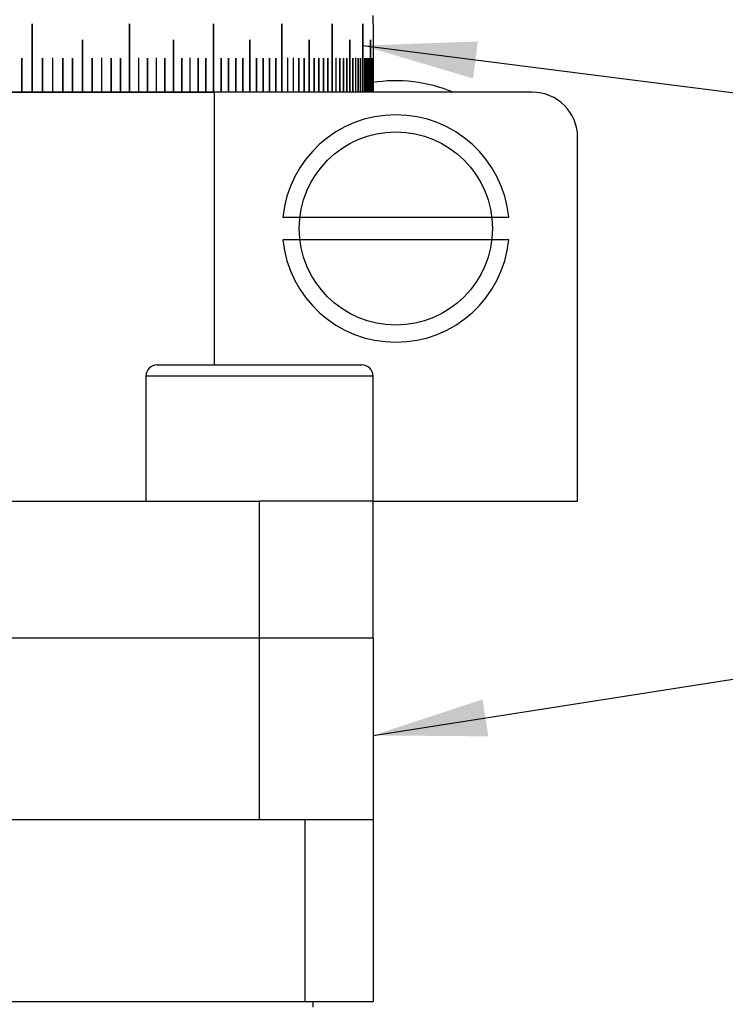
# Model space of a CAD drawing. Units: millimetres. Extents: x 5 to 289, y 4 to 204.
# Drawn here: x 64 to 77, y 54 to 71 of the extents above; entities that cross this region are included whole.
import ezdxf

# ---------------------------------------------------------------- set-up
doc = ezdxf.new("R2010")
doc.units = ezdxf.units.MM
doc.layers.add('SLD-0', color=7, linetype='Continuous', lineweight=15)
doc.dimstyles.new('SLDDIMSTYLE4', dxfattribs={"dimtxt": 0.18, "dimasz": 2, "dimexe": 0, "dimexo": 0.0625, "dimgap": 0, "dimtad": 0, "dimtih": 1, "dimtoh": 1, "dimdec": 0, "dimrnd": 1e-09, "dimzin": 0, "dimdsep": 46, "dimtxsty": 'Standard', "dimsah": 1, "dimcen": 0.09, "dimadec": 0, "dimazin": 0, "dimtfac": 2, "dimtdec": 0, "dimtofl": 0, "dimtmove": 0, "dimatfit": 3, "dimfxl": 1, "dimfrac": 2, "dimtolj": 1, "dimtzin": 0, "dimarcsym": 0})

msp = doc.modelspace()

# ---------------------------------------------------------------- linework, layer by layer
at = {"color": 7, "linetype": 'Continuous', "lineweight": 30}
for p, q in [((70.6195, 71.4036), (70.6195, 71.5521)), ((64.6192, 71.4032), (64.6192, 70.2032)), ((64.6199, 70.2032), (64.6199, 71.4032)), ((64.6199, 71.4032), (64.6199, 71.4032)), ((64.6199, 70.2032), (64.6199, 71.4032)), ((66.3327, 71.4032), (66.3327, 70.2032)), ((66.3333, 70.2032), (66.3333, 71.4032)), ((66.3333, 71.4032), (66.3333, 71.4032)), ((66.3333, 70.2032), (66.3333, 71.4032)), ((67.8118, 71.4032), (67.8118, 70.2032)), ((67.8123, 70.2032), (67.8123, 71.4032)), ((67.8123, 71.4032), (67.8123, 71.4032)), ((67.8123, 70.2032), (67.8123, 71.4032)), ((69.0116, 71.4032), (69.0116, 70.2032)), ((69.012, 70.2032), (69.012, 71.4032)), ((69.012, 71.4032), (69.012, 71.4032)), ((69.012, 70.2032), (69.012, 71.4032)), ((69.8957, 71.4032), (69.8957, 70.2032)), ((69.8959, 71.4032), (69.896, 71.4032)), ((69.8959, 70.2032), (69.8959, 71.4032)), ((69.896, 70.2032), (69.896, 71.4032)), ((70.4372, 71.4032), (70.4372, 70.2032)), ((70.4373, 70.2032), (70.4373, 71.4032)), ((70.4373, 71.4032), (70.4373, 71.4032)), ((70.4373, 70.2032), (70.4373, 71.4032)), ((70.6195, 71.4036), (70.6195, 71.4032)), ((70.6195, 71.4032), (70.6195, 70.2032)), ((65.5021, 71.1232), (65.5021, 70.2032)), ((65.5028, 70.2032), (65.5028, 71.1232)), ((65.5028, 71.1232), (65.5028, 71.1232)), ((65.5028, 70.2032), (65.5028, 71.1232)), ((67.1045, 71.1232), (67.1045, 70.2032)), ((67.1051, 70.2032), (67.1051, 71.1232)), ((67.1051, 71.1232), (67.1051, 71.1232)), ((67.1051, 70.2032), (67.1051, 71.1232)), ((68.4491, 71.1232), (68.4491, 70.2032)), ((68.4496, 70.2032), (68.4496, 71.1232)), ((68.4496, 71.1232), (68.4496, 71.1232)), ((68.4496, 70.2032), (68.4496, 71.1232)), ((69.4951, 71.1232), (69.4951, 70.2032)), ((69.4954, 70.2032), (69.4954, 71.1232)), ((69.4954, 71.1232), (69.4954, 71.1232)), ((69.4954, 70.2032), (69.4954, 71.1232)), ((70.2105, 71.1232), (70.2105, 70.2032)), ((70.2107, 70.2032), (70.2107, 71.1232)), ((70.2107, 71.1232), (70.2107, 71.1232)), ((70.2107, 70.2032), (70.2107, 71.1232)), ((70.5738, 71.1232), (70.5738, 70.2032)), ((70.5739, 70.2032), (70.5739, 71.1232)), ((70.5739, 71.1232), (70.5739, 71.1232)), ((70.5739, 70.2032), (70.5739, 71.1232)), ((64.4369, 70.8024), (64.4369, 70.2032)), ((64.4372, 70.8028), (64.4372, 70.8028)), ((64.4376, 70.2032), (64.4376, 70.8024)), ((64.4376, 70.8024), (64.4376, 70.8024)), ((64.4376, 70.2032), (64.4376, 70.8024)), ((64.7996, 70.8024), (64.7996, 70.2032)), ((64.8, 70.8028), (64.8, 70.8028)), ((64.8003, 70.2032), (64.8003, 70.8024)), ((64.8003, 70.8024), (64.8003, 70.8024)), ((64.8003, 70.2032), (64.8003, 70.8024)), ((64.9782, 70.8024), (64.9782, 70.2032)), ((64.9786, 70.8028), (64.9785, 70.8028)), ((64.9789, 70.2032), (64.9789, 70.8024)), ((64.9789, 70.8024), (64.9789, 70.8024)), ((64.9789, 70.2032), (64.9789, 70.8024)), ((65.1549, 70.8024), (65.1549, 70.2032)), ((65.1552, 70.8028), (65.1552, 70.8028)), ((65.1555, 70.2032), (65.1555, 70.8024)), ((65.1555, 70.8024), (65.1555, 70.8024)), ((65.1555, 70.2032), (65.1555, 70.8024)), ((65.3295, 70.8024), (65.3295, 70.2032)), ((65.3298, 70.8028), (65.3298, 70.8028)), ((65.3302, 70.2032), (65.3302, 70.8024)), ((65.3302, 70.8024), (65.3302, 70.8024)), ((65.3302, 70.2032), (65.3302, 70.8024)), ((65.6726, 70.8024), (65.6726, 70.2032)), ((65.673, 70.8028), (65.6729, 70.8028)), ((65.6733, 70.2032), (65.6733, 70.8024)), ((65.6733, 70.8024), (65.6733, 70.8024)), ((65.6733, 70.2032), (65.6733, 70.8024)), ((65.841, 70.8024), (65.841, 70.2032)), ((65.8413, 70.8028), (65.8413, 70.8028)), ((65.8416, 70.2032), (65.8416, 70.8024)), ((65.8416, 70.8024), (65.8416, 70.8024)), ((65.8416, 70.2032), (65.8416, 70.8024)), ((66.0072, 70.8024), (66.0072, 70.2032)), ((66.0075, 70.8028), (66.0074, 70.8028)), ((66.0078, 70.2032), (66.0078, 70.8024)), ((66.0078, 70.8024), (66.0078, 70.8024)), ((66.0078, 70.2032), (66.0078, 70.8024)), ((66.1711, 70.8024), (66.1711, 70.2032)), ((66.1714, 70.8028), (66.1714, 70.8028)), ((66.1717, 70.2032), (66.1717, 70.8024)), ((66.1717, 70.8024), (66.1717, 70.8024)), ((66.1717, 70.2032), (66.1717, 70.8024)), ((66.4919, 70.8024), (66.4919, 70.2032)), ((66.4922, 70.8028), (66.4922, 70.8028)), ((66.4925, 70.2032), (66.4925, 70.8024)), ((66.4925, 70.8024), (66.4925, 70.8024)), ((66.4925, 70.2032), (66.4925, 70.8024)), ((66.6488, 70.8024), (66.6488, 70.2032)), ((66.6491, 70.8028), (66.6491, 70.8028)), ((66.6494, 70.2032), (66.6494, 70.8024)), ((66.6494, 70.8024), (66.6494, 70.8024)), ((66.6494, 70.2032), (66.6494, 70.8024)), ((66.8032, 70.8024), (66.8032, 70.2032)), ((66.8035, 70.8028), (66.8035, 70.8028)), ((66.8038, 70.2032), (66.8038, 70.8024)), ((66.8038, 70.8024), (66.8038, 70.8024)), ((66.8038, 70.2032), (66.8038, 70.8024)), ((66.9551, 70.8024), (66.9551, 70.2032)), ((66.9554, 70.8028), (66.9554, 70.8028)), ((66.9557, 70.2032), (66.9557, 70.8024)), ((66.9557, 70.8024), (66.9557, 70.8024)), ((66.9557, 70.2032), (66.9557, 70.8024)), ((67.2513, 70.8024), (67.2513, 70.2032)), ((67.2516, 70.8028), (67.2516, 70.8028)), ((67.2519, 70.2032), (67.2519, 70.8024)), ((67.2519, 70.8024), (67.2519, 70.8024)), ((67.2519, 70.2032), (67.2519, 70.8024)), ((67.3955, 70.8024), (67.3955, 70.2032)), ((67.3958, 70.8028), (67.3957, 70.8028)), ((67.396, 70.2032), (67.396, 70.8024)), ((67.396, 70.8024), (67.396, 70.8024)), ((67.396, 70.2032), (67.396, 70.8024)), ((67.537, 70.8024), (67.537, 70.2032)), ((67.5373, 70.8028), (67.5372, 70.8028)), ((67.5375, 70.2032), (67.5375, 70.8024)), ((67.5375, 70.8024), (67.5375, 70.8024)), ((67.5375, 70.2032), (67.5375, 70.8024)), ((67.6758, 70.8024), (67.6758, 70.2032)), ((67.676, 70.8028), (67.676, 70.8028)), ((67.6763, 70.2032), (67.6763, 70.8024)), ((67.6763, 70.8024), (67.6763, 70.8024)), ((67.6763, 70.2032), (67.6763, 70.8024)), ((67.945, 70.8024), (67.945, 70.2032)), ((67.9453, 70.8028), (67.9453, 70.8028)), ((67.9455, 70.2032), (67.9455, 70.8024)), ((67.9455, 70.8024), (67.9455, 70.8024)), ((67.9455, 70.2032), (67.9455, 70.8024)), ((68.0754, 70.8024), (68.0754, 70.2032)), ((68.0757, 70.8028), (68.0756, 70.8028)), ((68.0759, 70.2032), (68.0759, 70.8024)), ((68.0759, 70.8024), (68.0759, 70.8024)), ((68.0759, 70.2032), (68.0759, 70.8024)), ((68.2029, 70.8024), (68.2029, 70.2032)), ((68.2034, 70.2032), (68.2034, 70.8024)), ((68.2034, 70.8024), (68.2034, 70.8024)), ((68.2034, 70.2032), (68.2034, 70.8024)), ((68.3275, 70.8024), (68.3275, 70.2032)), ((68.3279, 70.8024), (68.328, 70.8024)), ((68.3279, 70.2032), (68.3279, 70.8024)), ((68.328, 70.2032), (68.328, 70.8024)), ((68.5678, 70.8024), (68.5678, 70.2032)), ((68.5682, 70.2032), (68.5682, 70.8024)), ((68.5682, 70.8024), (68.5682, 70.8024)), ((68.5682, 70.2032), (68.5682, 70.8024)), ((68.6834, 70.8024), (68.6834, 70.2032)), ((68.6838, 70.2032), (68.6838, 70.8024)), ((68.6838, 70.8024), (68.6838, 70.8024)), ((68.6838, 70.2032), (68.6838, 70.8024)), ((68.7959, 70.8024), (68.7959, 70.2032)), ((68.7961, 70.8028), (68.7961, 70.8028)), ((68.7963, 70.2032), (68.7963, 70.8024)), ((68.7963, 70.8024), (68.7963, 70.8024)), ((68.7963, 70.2032), (68.7963, 70.8024)), ((68.9053, 70.8024), (68.9053, 70.2032)), ((68.9057, 70.2032), (68.9057, 70.8024)), ((68.9057, 70.8024), (68.9057, 70.8024)), ((68.9057, 70.2032), (68.9057, 70.8024)), ((69.1148, 70.8024), (69.1148, 70.2032)), ((69.1151, 70.8024), (69.1152, 70.8024)), ((69.1151, 70.2032), (69.1151, 70.8024)), ((69.1152, 70.2032), (69.1152, 70.8024)), ((69.2147, 70.8024), (69.2147, 70.2032)), ((69.2151, 70.2032), (69.2151, 70.8024)), ((69.2151, 70.8024), (69.2151, 70.8024)), ((69.2151, 70.2032), (69.2151, 70.8024)), ((69.3114, 70.8024), (69.3114, 70.2032)), ((69.3118, 70.2032), (69.3118, 70.8024)), ((69.3118, 70.8024), (69.3118, 70.8024)), ((69.3118, 70.2032), (69.3118, 70.8024)), ((69.4049, 70.8024), (69.4049, 70.2032)), ((69.4052, 70.2032), (69.4052, 70.8024)), ((69.4052, 70.8024), (69.4052, 70.8024)), ((69.4052, 70.2032), (69.4052, 70.8024)), ((69.5819, 70.8024), (69.5819, 70.2032)), ((69.5822, 70.2032), (69.5822, 70.8024)), ((69.5822, 70.8024), (69.5822, 70.8024)), ((69.5822, 70.2032), (69.5822, 70.8024)), ((69.6654, 70.8024), (69.6654, 70.2032)), ((69.6657, 70.2032), (69.6657, 70.8024)), ((69.6657, 70.8024), (69.6657, 70.8024)), ((69.6657, 70.2032), (69.6657, 70.8024)), ((69.7456, 70.8024), (69.7456, 70.2032)), ((69.7457, 70.8028), (69.7457, 70.8028)), ((69.7459, 70.2032), (69.7459, 70.8024)), ((69.7459, 70.8024), (69.7459, 70.8024)), ((69.7459, 70.2032), (69.7459, 70.8024)), ((69.8224, 70.8024), (69.8224, 70.2032)), ((69.8225, 70.8028), (69.8225, 70.8028)), ((69.8226, 70.2032), (69.8226, 70.8024)), ((69.8226, 70.8024), (69.8226, 70.8024)), ((69.8226, 70.2032), (69.8226, 70.8024)), ((69.9656, 70.8024), (69.9656, 70.2032)), ((69.9658, 70.8024), (69.9659, 70.8024)), ((69.9658, 70.2032), (69.9658, 70.8024)), ((69.9659, 70.2032), (69.9659, 70.8024)), ((70.0321, 70.8024), (70.0321, 70.2032)), ((70.0323, 70.2032), (70.0323, 70.8024)), ((70.0323, 70.8024), (70.0323, 70.8024)), ((70.0323, 70.2032), (70.0323, 70.8024)), ((70.0951, 70.8024), (70.0951, 70.2032)), ((70.0953, 70.2032), (70.0953, 70.8024)), ((70.0953, 70.8024), (70.0953, 70.8024)), ((70.0953, 70.2032), (70.0953, 70.8024)), ((70.1546, 70.8024), (70.1546, 70.2032)), ((70.1547, 70.8024), (70.1548, 70.8024)), ((70.1547, 70.2032), (70.1547, 70.8024)), ((70.1548, 70.2032), (70.1548, 70.8024)), ((70.263, 70.8024), (70.263, 70.2032)), ((70.2631, 70.8024), (70.2632, 70.8024)), ((70.2631, 70.2032), (70.2631, 70.8024)), ((70.2632, 70.2032), (70.2632, 70.8024)), ((70.3119, 70.8024), (70.3119, 70.2032)), ((70.312, 70.8024), (70.3121, 70.8024)), ((70.312, 70.2032), (70.312, 70.8024)), ((70.3121, 70.2032), (70.3121, 70.8024)), ((70.3572, 70.8024), (70.3572, 70.2032)), ((70.3573, 70.8024), (70.3574, 70.8024)), ((70.3573, 70.2032), (70.3573, 70.8024)), ((70.3574, 70.2032), (70.3574, 70.8024)), ((70.399, 70.8024), (70.399, 70.2032)), ((70.3991, 70.2032), (70.3991, 70.8024)), ((70.3991, 70.8024), (70.3991, 70.8024)), ((70.3991, 70.2032), (70.3991, 70.8024)), ((70.4717, 70.8024), (70.4717, 70.2032)), ((70.4718, 70.8024), (70.4719, 70.8024)), ((70.4718, 70.2032), (70.4718, 70.8024)), ((70.4719, 70.2032), (70.4719, 70.8024)), ((70.5027, 70.8024), (70.5027, 70.2032)), ((70.5028, 70.2032), (70.5028, 70.8024)), ((70.5028, 70.8024), (70.5028, 70.8024)), ((70.5028, 70.2032), (70.5028, 70.8024)), ((70.53, 70.8024), (70.53, 70.2032)), ((70.5301, 70.2032), (70.5301, 70.8024)), ((70.5301, 70.8024), (70.5301, 70.8024)), ((70.5301, 70.2032), (70.5301, 70.8024)), ((70.5538, 70.2032), (70.5538, 70.8024)), ((70.5538, 70.8024), (70.5538, 70.2032)), ((70.5538, 70.8024), (70.5538, 70.8024)), ((70.5538, 70.2032), (70.5538, 70.8024)), ((70.5903, 70.2032), (70.5903, 70.8024)), ((70.5903, 70.8024), (70.5903, 70.2032)), ((70.5903, 70.8024), (70.5903, 70.8024)), ((70.5903, 70.2032), (70.5903, 70.8024)), ((70.6031, 70.8024), (70.6031, 70.8025)), ((70.6031, 70.2032), (70.6031, 70.8024)), ((70.6031, 70.8024), (70.6031, 70.2032)), ((70.6031, 70.8024), (70.6031, 70.8024)), ((70.6122, 70.2032), (70.6122, 70.8024)), ((70.6122, 70.8024), (70.6122, 70.2032)), ((70.6177, 70.2032), (70.6177, 70.8024)), ((70.6177, 70.8024), (70.6177, 70.2032)), ((46.6195, 70.2032), (67.8195, 70.2032)), ((64.4369, 70.2032), (64.2535, 70.2032)), ((64.4369, 70.2032), (64.4376, 70.2032)), ((64.6192, 70.2032), (64.4376, 70.2032)), ((64.4376, 70.2032), (64.4376, 70.2032)), ((64.6192, 70.2032), (64.6199, 70.2032)), ((64.7996, 70.2032), (64.6199, 70.2032)), ((64.6199, 70.2032), (64.6199, 70.2032)), ((64.7996, 70.2032), (64.8003, 70.2032)), ((64.9782, 70.2032), (64.8003, 70.2032)), ((64.8003, 70.2032), (64.8003, 70.2032)), ((64.9782, 70.2032), (64.9789, 70.2032)), ((65.1549, 70.2032), (64.9789, 70.2032)), ((64.9789, 70.2032), (64.9789, 70.2032)), ((65.1549, 70.2032), (65.1555, 70.2032)), ((65.3295, 70.2032), (65.1555, 70.2032)), ((65.1555, 70.2032), (65.1555, 70.2032)), ((65.3295, 70.2032), (65.3302, 70.2032)), ((65.5021, 70.2032), (65.3302, 70.2032)), ((65.3302, 70.2032), (65.3302, 70.2032)), ((65.5021, 70.2032), (65.5028, 70.2032)), ((65.6726, 70.2032), (65.5028, 70.2032)), ((65.5028, 70.2032), (65.5028, 70.2032)), ((65.6726, 70.2032), (65.6733, 70.2032)), ((65.841, 70.2032), (65.6733, 70.2032)), ((65.6733, 70.2032), (65.6733, 70.2032)), ((65.841, 70.2032), (65.8416, 70.2032)), ((66.0072, 70.2032), (65.8416, 70.2032)), ((65.8416, 70.2032), (65.8416, 70.2032)), ((66.0072, 70.2032), (66.0078, 70.2032)), ((66.1711, 70.2032), (66.0078, 70.2032)), ((66.0078, 70.2032), (66.0078, 70.2032)), ((66.1711, 70.2032), (66.1717, 70.2032)), ((66.3327, 70.2032), (66.1717, 70.2032)), ((66.1717, 70.2032), (66.1717, 70.2032)), ((66.3327, 70.2032), (66.3333, 70.2032)), ((66.4919, 70.2032), (66.3333, 70.2032)), ((66.3333, 70.2032), (66.3333, 70.2032)), ((66.4919, 70.2032), (66.4925, 70.2032)), ((66.6488, 70.2032), (66.4925, 70.2032)), ((66.4925, 70.2032), (66.4925, 70.2032)), ((66.6488, 70.2032), (66.6494, 70.2032)), ((66.8032, 70.2032), (66.6494, 70.2032)), ((66.6494, 70.2032), (66.6494, 70.2032)), ((66.8032, 70.2032), (66.8038, 70.2032)), ((66.9551, 70.2032), (66.8038, 70.2032)), ((66.8038, 70.2032), (66.8038, 70.2032)), ((66.9551, 70.2032), (66.9557, 70.2032)), ((67.1045, 70.2032), (66.9557, 70.2032)), ((66.9557, 70.2032), (66.9557, 70.2032)), ((67.1045, 70.2032), (67.1051, 70.2032)), ((67.2513, 70.2032), (67.1051, 70.2032)), ((67.1051, 70.2032), (67.1051, 70.2032)), ((67.2513, 70.2032), (67.2519, 70.2032)), ((67.3955, 70.2032), (67.2519, 70.2032)), ((67.2519, 70.2032), (67.2519, 70.2032)), ((67.3955, 70.2032), (67.396, 70.2032)), ((67.537, 70.2032), (67.396, 70.2032)), ((67.396, 70.2032), (67.396, 70.2032)), ((67.537, 70.2032), (67.5375, 70.2032)), ((67.6758, 70.2032), (67.5375, 70.2032)), ((67.5375, 70.2032), (67.5375, 70.2032)), ((67.6758, 70.2032), (67.6763, 70.2032)), ((67.8118, 70.2032), (67.6763, 70.2032)), ((67.6763, 70.2032), (67.6763, 70.2032)), ((67.8118, 70.2032), (67.8123, 70.2032)), ((67.9061, 70.2032), (67.8123, 70.2032)), ((67.8123, 70.2032), (67.8123, 70.2032)), ((67.8195, 70.2032), (67.8195, 65.4032)), ((73.4195, 70.2032), (67.9061, 70.2032)), ((74.2195, 63.0032), (74.2195, 69.4032)), ((69.0296, 68.0032), (73.0095, 68.0032)), ((73.0095, 67.6032), (69.0296, 67.6032)), ((66.8195, 65.4032), (70.4195, 65.4032)), ((66.6195, 65.2032), (66.6195, 63.0032)), ((70.6195, 63.0032), (70.6195, 65.2032)), ((58.6195, 63.0032), (68.6195, 63.0032)), ((70.6195, 63.0032), (68.6195, 63.0032)), ((68.6195, 60.6032), (68.6195, 63.0032)), ((70.6195, 60.6032), (70.6195, 63.0032)), ((70.6195, 63.0032), (74.2195, 63.0032)), ((48.6195, 60.6032), (68.6195, 60.6032)), ((68.6195, 60.6032), (70.6195, 60.6032)), ((68.6195, 57.4032), (68.6195, 60.6032)), ((70.6195, 60.6032), (70.6195, 57.4032)), ((47.8195, 57.4032), (69.4195, 57.4032)), ((69.4195, 57.4032), (69.4195, 54.2032)), ((69.4195, 57.4032), (70.6195, 57.4032)), ((70.6195, 57.4032), (70.6195, 54.2032)), ((47.8195, 54.2032), (69.4195, 54.2032)), ((69.4195, 54.2032), (70.6195, 54.2032)), ((69.5595, 54.2032), (69.5595, 54.1016))]:
    msp.add_line(p, q, dxfattribs=at)
at = {"color": 8, "linetype": 'Continuous', "lineweight": 30}
for p, q in [((70.6122, 70.8024), (70.6122, 70.8024)), ((70.6195, 65.2032), (66.6195, 65.2032))]:
    msp.add_line(p, q, dxfattribs=at)
at = {"color": 7, "linetype": 'Continuous', "lineweight": 30, "flags": 128}
for points in [[(64.6199, 71.4032), (64.6198, 71.4034), (64.6198, 71.4035), (64.6196, 71.4036), (64.6195, 71.4036), (64.6195, 71.4036)], [(66.3333, 71.4032), (66.3332, 71.4034), (66.3332, 71.4035), (66.3331, 71.4036), (66.333, 71.4036), (66.333, 71.4036)], [(67.8123, 71.4032), (67.8123, 71.4034), (67.8122, 71.4035), (67.8121, 71.4036), (67.812, 71.4036), (67.812, 71.4036)], [(69.012, 71.4032), (69.012, 71.4034), (69.012, 71.4035), (69.0119, 71.4036), (69.0118, 71.4036), (69.0118, 71.4036), (69.0117, 71.4035), (69.0117, 71.4034), (69.0116, 71.4032)], [(69.012, 71.4032), (69.012, 71.4034), (69.0119, 71.4035), (69.0119, 71.4036), (69.0118, 71.4036), (69.0118, 71.4036)], [(69.896, 71.4032), (69.896, 71.4034), (69.8959, 71.4035), (69.8959, 71.4036), (69.8958, 71.4036), (69.8958, 71.4036), (69.8957, 71.4035), (69.8957, 71.4034), (69.8957, 71.4032)], [(70.4373, 71.4032), (70.4373, 71.4034), (70.4373, 71.4035), (70.4373, 71.4036), (70.4372, 71.4036), (70.4372, 71.4036), (70.4372, 71.4035), (70.4372, 71.4034), (70.4372, 71.4032)], [(65.5028, 71.1232), (65.5027, 71.1234), (65.5027, 71.1235), (65.5026, 71.1236), (65.5024, 71.1236), (65.5024, 71.1236)], [(67.1051, 71.1232), (67.105, 71.1234), (67.105, 71.1235), (67.1049, 71.1236), (67.1048, 71.1236), (67.1048, 71.1236)], [(68.4496, 71.1232), (68.4496, 71.1234), (68.4495, 71.1235), (68.4494, 71.1236), (68.4494, 71.1236), (68.4493, 71.1236), (68.4492, 71.1235), (68.4491, 71.1234), (68.4491, 71.1232)], [(68.4496, 71.1232), (68.4495, 71.1234), (68.4495, 71.1235), (68.4494, 71.1236), (68.4493, 71.1236), (68.4493, 71.1236)], [(69.4954, 71.1232), (69.4954, 71.1234), (69.4953, 71.1235), (69.4953, 71.1236), (69.4952, 71.1236), (69.4952, 71.1236), (69.4951, 71.1235), (69.4951, 71.1234), (69.4951, 71.1232)], [(70.2107, 71.1232), (70.2107, 71.1234), (70.2107, 71.1235), (70.2107, 71.1236), (70.2106, 71.1236), (70.2106, 71.1236), (70.2106, 71.1235), (70.2105, 71.1234), (70.2105, 71.1232)], [(70.5739, 71.1232), (70.5739, 71.1234), (70.5739, 71.1235), (70.5739, 71.1236), (70.5739, 71.1236), (70.5739, 71.1236), (70.5738, 71.1235), (70.5738, 71.1234), (70.5738, 71.1232)], [(64.4376, 70.8024), (64.4376, 70.8025), (64.4375, 70.8027), (64.4374, 70.8028), (64.4372, 70.8028), (64.4372, 70.8028)], [(64.8003, 70.8024), (64.8003, 70.8025), (64.8002, 70.8027), (64.8001, 70.8028), (64.8, 70.8028), (64.8, 70.8028)], [(64.9789, 70.8024), (64.9789, 70.8025), (64.9788, 70.8027), (64.9787, 70.8028), (64.9785, 70.8028), (64.9785, 70.8028)], [(65.1555, 70.8024), (65.1555, 70.8025), (65.1554, 70.8027), (65.1553, 70.8028), (65.1552, 70.8028), (65.1552, 70.8028)], [(65.3302, 70.8024), (65.3301, 70.8025), (65.3301, 70.8027), (65.33, 70.8028), (65.3298, 70.8028), (65.3298, 70.8028)], [(65.6733, 70.8024), (65.6732, 70.8025), (65.6732, 70.8027), (65.6731, 70.8028), (65.6729, 70.8028), (65.6729, 70.8028)], [(65.8416, 70.8024), (65.8416, 70.8025), (65.8415, 70.8027), (65.8414, 70.8028), (65.8413, 70.8028), (65.8413, 70.8028)], [(66.0078, 70.8024), (66.0077, 70.8025), (66.0077, 70.8027), (66.0076, 70.8028), (66.0074, 70.8028), (66.0074, 70.8028)], [(66.1717, 70.8024), (66.1716, 70.8025), (66.1716, 70.8027), (66.1715, 70.8028), (66.1714, 70.8028), (66.1714, 70.8028)], [(66.4925, 70.8024), (66.4925, 70.8025), (66.4924, 70.8027), (66.4923, 70.8028), (66.4922, 70.8028), (66.4922, 70.8028)], [(66.6494, 70.8024), (66.6493, 70.8025), (66.6493, 70.8027), (66.6492, 70.8028), (66.6491, 70.8028), (66.6491, 70.8028)], [(66.8038, 70.8024), (66.8038, 70.8025), (66.8037, 70.8027), (66.8036, 70.8028), (66.8035, 70.8028), (66.8035, 70.8028)], [(66.9557, 70.8024), (66.9557, 70.8025), (66.9556, 70.8027), (66.9555, 70.8028), (66.9554, 70.8028), (66.9554, 70.8028)], [(67.2519, 70.8024), (67.2518, 70.8025), (67.2518, 70.8027), (67.2517, 70.8028), (67.2516, 70.8028), (67.2516, 70.8028)], [(67.396, 70.8024), (67.396, 70.8025), (67.3959, 70.8027), (67.3959, 70.8028), (67.3957, 70.8028), (67.3957, 70.8028)], [(67.5375, 70.8024), (67.5375, 70.8025), (67.5374, 70.8027), (67.5373, 70.8028), (67.5372, 70.8028), (67.5372, 70.8028)], [(67.6763, 70.8024), (67.6763, 70.8025), (67.6762, 70.8027), (67.6761, 70.8028), (67.676, 70.8028), (67.676, 70.8028)], [(67.9455, 70.8024), (67.9455, 70.8025), (67.9454, 70.8027), (67.9453, 70.8028), (67.9453, 70.8028), (67.9453, 70.8028)], [(68.0759, 70.8024), (68.0759, 70.8025), (68.0758, 70.8027), (68.0757, 70.8028), (68.0756, 70.8028), (68.0756, 70.8028)], [(68.2034, 70.8024), (68.2033, 70.8025), (68.2033, 70.8027), (68.2032, 70.8028), (68.2031, 70.8028), (68.2031, 70.8028)], [(68.3279, 70.8024), (68.3279, 70.8025), (68.3279, 70.8027), (68.3278, 70.8028), (68.3277, 70.8028), (68.3277, 70.8028)], [(68.5682, 70.8024), (68.5682, 70.8025), (68.5681, 70.8027), (68.568, 70.8028), (68.5679, 70.8028), (68.5679, 70.8028)], [(68.6838, 70.8024), (68.6837, 70.8025), (68.6837, 70.8027), (68.6836, 70.8028), (68.6835, 70.8028), (68.6835, 70.8028)], [(68.7963, 70.8024), (68.7963, 70.8025), (68.7962, 70.8027), (68.7962, 70.8028), (68.7961, 70.8028), (68.7961, 70.8028)], [(68.9057, 70.8024), (68.9057, 70.8025), (68.9057, 70.8027), (68.9056, 70.8028), (68.9055, 70.8028), (68.9055, 70.8028)], [(69.1151, 70.8024), (69.1151, 70.8025), (69.1151, 70.8027), (69.115, 70.8028), (69.1149, 70.8028), (69.1149, 70.8028)], [(69.2151, 70.8024), (69.215, 70.8025), (69.215, 70.8027), (69.2149, 70.8028), (69.2149, 70.8028), (69.2149, 70.8028)], [(69.3118, 70.8024), (69.3117, 70.8025), (69.3117, 70.8027), (69.3116, 70.8028), (69.3116, 70.8028), (69.3116, 70.8028)], [(69.4052, 70.8024), (69.4052, 70.8025), (69.4051, 70.8027), (69.4051, 70.8028), (69.405, 70.8028), (69.405, 70.8028)], [(69.5822, 70.8024), (69.5822, 70.8025), (69.5822, 70.8027), (69.5821, 70.8028), (69.582, 70.8028), (69.582, 70.8028)], [(69.6657, 70.8024), (69.6657, 70.8025), (69.6657, 70.8027), (69.6656, 70.8028), (69.6656, 70.8028), (69.6656, 70.8028)], [(69.7459, 70.8024), (69.7458, 70.8025), (69.7458, 70.8027), (69.7458, 70.8028), (69.7457, 70.8028), (69.7457, 70.8028)], [(69.8226, 70.8024), (69.8226, 70.8025), (69.8226, 70.8027), (69.8225, 70.8028), (69.8225, 70.8028), (69.8225, 70.8028)], [(69.9658, 70.8024), (69.9658, 70.8025), (69.9658, 70.8027), (69.9658, 70.8028), (69.9657, 70.8028), (69.9657, 70.8028)], [(70.0323, 70.8024), (70.0323, 70.8025), (70.0323, 70.8027), (70.0322, 70.8028), (70.0322, 70.8028), (70.0322, 70.8028)], [(70.0953, 70.8024), (70.0953, 70.8025), (70.0952, 70.8027), (70.0952, 70.8028), (70.0951, 70.8028), (70.0951, 70.8028)], [(70.1547, 70.8024), (70.1547, 70.8025), (70.1547, 70.8027), (70.1547, 70.8028), (70.1546, 70.8028), (70.1546, 70.8028)], [(70.2631, 70.8024), (70.2631, 70.8025), (70.2631, 70.8027), (70.2631, 70.8028), (70.263, 70.8028), (70.263, 70.8028)], [(70.312, 70.8024), (70.312, 70.8025), (70.312, 70.8027), (70.312, 70.8028), (70.3119, 70.8028), (70.3119, 70.8028)], [(70.3573, 70.8024), (70.3573, 70.8025), (70.3573, 70.8027), (70.3573, 70.8028), (70.3573, 70.8028), (70.3573, 70.8028)], [(70.3991, 70.8024), (70.3991, 70.8025), (70.3991, 70.8027), (70.399, 70.8028), (70.399, 70.8028), (70.399, 70.8028)], [(70.4718, 70.8024), (70.4718, 70.8025), (70.4718, 70.8027), (70.4718, 70.8028), (70.4718, 70.8028), (70.4718, 70.8028)], [(70.5028, 70.8024), (70.5028, 70.8025), (70.5027, 70.8027), (70.5027, 70.8028), (70.5027, 70.8028), (70.5027, 70.8028)], [(70.5903, 70.8024), (70.5903, 70.8025), (70.5903, 70.8027)]]:
    msp.add_lwpolyline(points, dxfattribs=at)
at = {"color": 7, "linetype": 'Continuous', "lineweight": 30}
msp.add_circle((71.0195, 67.8032), 1.7, dxfattribs=at)
for centre, radius, start, end in [((64.6195, 71.4033), 0.000349, 353.37456, 186.62544), ((66.333, 71.4033), 0.000314, 347.75539, 192.24461), ((67.8121, 71.4033), 0.000274, 339.82984, 200.17016), ((69.8955, 71.4033), 0.000463, 350.05965, 43.11676), ((70.4363, 71.4033), 0.000911, 355.13696, 19.65065), ((65.5024, 71.1233), 0.000332, 350.82034, 189.17966), ((67.1048, 71.1233), 0.000294, 344.118, 195.882), ((69.495, 71.1233), 0.000406, 349.20621, 52.35447), ((70.2101, 71.1233), 0.000586, 352.05016, 32.14182), ((70.5711, 71.1233), 0.00277, 359.21108, 6.00097), ((64.4372, 70.8024), 0.000377, 356.42988, 85.91728), ((64.8, 70.8024), 0.000375, 355.941, 85.2632), ((64.9785, 70.8024), 0.000373, 355.6869, 84.9122), ((65.1552, 70.8024), 0.000372, 355.42667, 84.54447), ((65.3298, 70.8024), 0.000371, 355.16058, 84.15943), ((65.6729, 70.8024), 0.000368, 354.61202, 83.33488), ((65.8413, 70.8024), 0.000367, 354.3302, 82.89401), ((66.0074, 70.8024), 0.000365, 354.04383, 82.43315), ((66.1713, 70.8024), 0.000364, 353.75333, 81.95151), ((66.4922, 70.8024), 0.000361, 353.16169, 80.92272), ((66.649, 70.8024), 0.00036, 352.86153, 80.37386), ((66.8034, 70.8024), 0.000359, 352.55921, 79.8008), ((66.9554, 70.8024), 0.000358, 352.25533, 79.2026), ((67.2515, 70.8024), 0.000356, 351.64552, 77.92668), ((67.3957, 70.8024), 0.000355, 351.34105, 77.24679), ((67.5372, 70.8024), 0.000355, 351.03795, 76.53744), ((67.676, 70.8024), 0.000354, 350.73708, 75.79739), ((67.9452, 70.8024), 0.000353, 350.14596, 74.22013), ((68.0756, 70.8025), 0.000353, 349.85783, 73.38019), ((68.2031, 70.8025), 0.000353, 349.57619, 72.50413), ((68.3276, 70.8025), 0.000353, 349.30232, 71.59045), ((68.5679, 70.8025), 0.000353, 348.78342, 69.6438), ((68.6834, 70.8025), 0.000354, 348.54139, 68.60748), ((68.796, 70.8025), 0.000355, 348.31316, 67.52679), ((68.9054, 70.8025), 0.000356, 348.10049, 66.3999), ((69.1148, 70.8025), 0.00036, 347.72941, 63.9997), ((69.2147, 70.8025), 0.000362, 347.57508, 62.72236), ((69.3114, 70.8025), 0.000365, 347.44446, 61.39074), ((69.4049, 70.8025), 0.000369, 347.33984, 60.00268), ((69.5819, 70.8025), 0.000377, 347.21834, 57.04841), ((69.6654, 70.8025), 0.000383, 347.20652, 55.47775), ((69.7455, 70.8025), 0.000389, 347.23079, 53.84177), ((69.8223, 70.8025), 0.000396, 347.29383, 52.13827), ((69.9655, 70.8025), 0.000415, 347.54684, 48.52036), ((70.0319, 70.8025), 0.000426, 347.74203, 46.60205), ((70.0949, 70.8025), 0.000439, 347.9863, 44.60855), ((70.1543, 70.8025), 0.000455, 348.28193, 42.53846), ((70.2627, 70.8025), 0.000495, 349.03505, 38.16456), ((70.3115, 70.8025), 0.000521, 349.49554, 35.85989), ((70.3568, 70.8025), 0.000552, 350.01324, 33.47703), ((70.3986, 70.8025), 0.000589, 350.58838, 31.01701), ((70.4712, 70.8025), 0.000693, 351.90855, 25.8734), ((70.502, 70.8025), 0.000767, 352.65042, 23.19586), ((70.5293, 70.8025), 0.000863, 353.4433, 20.45337), ((70.5284, 70.8024), 0.00172, 358.39816, 10.59154), ((70.5528, 70.8025), 0.000993, 354.28345, 17.65129), ((70.5517, 70.8024), 0.00213, 358.8202, 8.2595), ((70.5889, 70.8025), 0.00146, 356.08602, 11.89455), ((70.6012, 70.8025), 0.00193, 357.0366, 8.95519), ((70.6094, 70.8025), 0.00288, 358.01091, 5.98665), ((70.612, 70.8025), 0.00574, 359.00137, 2.99833), ((71.0195, 67.8032), 2.6, 67.15204, 99.21731), ((73.4195, 69.4032), 0.8, 0, 90), ((71.0195, 67.8032), 2, 5.73917, 174.26083), ((71.0195, 67.8032), 2, 185.73917, 354.26083), ((66.8195, 65.2032), 0.2, 90, 180), ((70.4195, 65.2032), 0.2, 0, 90)]:
    msp.add_arc(centre, radius, start, end, dxfattribs=at)
for points, knots in [([(64.4372, 70.8028), (64.4372, 70.8028), (64.4372, 70.8028), (64.4371, 70.8028), (64.437, 70.8027), (64.4369, 70.8026), (64.4369, 70.8025), (64.4369, 70.8024), (64.4369, 70.8024)], [0, 0, 0, 0, 0.0068912, 0.2215764, 0.4362617, 0.6509469, 0.8656322, 1, 1, 1, 1]), ([(64.8, 70.8028), (64.8, 70.8028), (64.7999, 70.8028), (64.7999, 70.8028), (64.7998, 70.8027), (64.7997, 70.8026), (64.7997, 70.8025), (64.7996, 70.8024), (64.7996, 70.8024)], [0, 0, 0, 0, 0.0068912, 0.2215764, 0.4362617, 0.6509469, 0.8656322, 1, 1, 1, 1]), ([(64.9786, 70.8028), (64.9786, 70.8028), (64.9785, 70.8028), (64.9784, 70.8028), (64.9783, 70.8027), (64.9783, 70.8026), (64.9782, 70.8025), (64.9782, 70.8024), (64.9782, 70.8024)], [0, 0, 0, 0, 0.0068912, 0.2215764, 0.4362617, 0.6509469, 0.8656322, 1, 1, 1, 1]), ([(65.1552, 70.8028), (65.1552, 70.8028), (65.1552, 70.8028), (65.1551, 70.8028), (65.155, 70.8027), (65.1549, 70.8026), (65.1549, 70.8025), (65.1549, 70.8024), (65.1549, 70.8024)], [0, 0, 0, 0, 0.0068912, 0.2215764, 0.4362617, 0.6509469, 0.8656322, 1, 1, 1, 1]), ([(65.3298, 70.8028), (65.3298, 70.8028), (65.3298, 70.8028), (65.3297, 70.8028), (65.3296, 70.8027), (65.3296, 70.8026), (65.3295, 70.8025), (65.3295, 70.8024), (65.3295, 70.8024)], [0, 0, 0, 0, 0.0068912, 0.2215764, 0.4362617, 0.6509469, 0.8656322, 1, 1, 1, 1]), ([(65.673, 70.8028), (65.673, 70.8028), (65.6729, 70.8028), (65.6728, 70.8028), (65.6727, 70.8027), (65.6727, 70.8026), (65.6726, 70.8025), (65.6726, 70.8024), (65.6726, 70.8024)], [0, 0, 0, 0, 0.0068912, 0.2215764, 0.4362617, 0.6509469, 0.8656322, 1, 1, 1, 1]), ([(65.8413, 70.8028), (65.8413, 70.8028), (65.8413, 70.8028), (65.8412, 70.8028), (65.8411, 70.8027), (65.841, 70.8026), (65.841, 70.8025), (65.841, 70.8024), (65.841, 70.8024)], [0, 0, 0, 0, 0.0068912, 0.2215764, 0.4362617, 0.6509469, 0.8656322, 1, 1, 1, 1]), ([(66.0075, 70.8028), (66.0075, 70.8028), (66.0074, 70.8028), (66.0074, 70.8028), (66.0073, 70.8027), (66.0072, 70.8026), (66.0072, 70.8025), (66.0072, 70.8024), (66.0072, 70.8024)], [0, 0, 0, 0, 0.0068912, 0.2215764, 0.4362617, 0.6509469, 0.8656322, 1, 1, 1, 1]), ([(66.1714, 70.8028), (66.1714, 70.8028), (66.1713, 70.8028), (66.1713, 70.8028), (66.1712, 70.8027), (66.1711, 70.8026), (66.1711, 70.8025), (66.1711, 70.8024), (66.1711, 70.8024)], [0, 0, 0, 0, 0.0068912, 0.2215764, 0.4362617, 0.6509469, 0.8656322, 1, 1, 1, 1]), ([(66.4922, 70.8028), (66.4922, 70.8028), (66.4922, 70.8028), (66.4921, 70.8028), (66.492, 70.8027), (66.492, 70.8026), (66.4919, 70.8025), (66.4919, 70.8024), (66.4919, 70.8024)], [0, 0, 0, 0, 0.0068912, 0.2215764, 0.4362617, 0.6509469, 0.8656322, 1, 1, 1, 1]), ([(66.6491, 70.8028), (66.6491, 70.8028), (66.6491, 70.8028), (66.649, 70.8028), (66.6489, 70.8027), (66.6488, 70.8026), (66.6488, 70.8025), (66.6488, 70.8024), (66.6488, 70.8024)], [0, 0, 0, 0, 0.00689116, 0.22157641, 0.43626166, 0.65094691, 0.86563216, 1, 1, 1, 1]), ([(66.8035, 70.8028), (66.8035, 70.8028), (66.8035, 70.8028), (66.8034, 70.8028), (66.8033, 70.8027), (66.8033, 70.8026), (66.8032, 70.8025), (66.8032, 70.8024), (66.8032, 70.8024)], [0, 0, 0, 0, 0.0068912, 0.2215764, 0.4362617, 0.6509469, 0.8656322, 1, 1, 1, 1]), ([(66.9554, 70.8028), (66.9554, 70.8028), (66.9554, 70.8028), (66.9553, 70.8028), (66.9552, 70.8027), (66.9552, 70.8026), (66.9551, 70.8025), (66.9551, 70.8024), (66.9551, 70.8024)], [0, 0, 0, 0, 0.0068912, 0.2215764, 0.4362617, 0.6509469, 0.8656322, 1, 1, 1, 1]), ([(67.2516, 70.8028), (67.2516, 70.8028), (67.2516, 70.8028), (67.2515, 70.8028), (67.2514, 70.8027), (67.2514, 70.8026), (67.2513, 70.8025), (67.2513, 70.8024), (67.2513, 70.8024)], [0, 0, 0, 0, 0.0068912, 0.2215764, 0.4362617, 0.6509469, 0.8656322, 1, 1, 1, 1]), ([(67.3958, 70.8028), (67.3958, 70.8028), (67.3957, 70.8028), (67.3957, 70.8028), (67.3956, 70.8027), (67.3955, 70.8026), (67.3955, 70.8025), (67.3955, 70.8024), (67.3955, 70.8024)], [0, 0, 0, 0, 0.0068912, 0.2215764, 0.4362617, 0.6509469, 0.8656322, 1, 1, 1, 1]), ([(67.5373, 70.8028), (67.5373, 70.8028), (67.5372, 70.8028), (67.5372, 70.8028), (67.5371, 70.8027), (67.537, 70.8026), (67.537, 70.8025), (67.537, 70.8024), (67.537, 70.8024)], [0, 0, 0, 0, 0.0068912, 0.2215764, 0.4362617, 0.6509469, 0.8656322, 1, 1, 1, 1]), ([(67.676, 70.8028), (67.676, 70.8028), (67.676, 70.8028), (67.676, 70.8028), (67.6759, 70.8027), (67.6758, 70.8026), (67.6758, 70.8025), (67.6758, 70.8024), (67.6758, 70.8024)], [0, 0, 0, 0, 0.0068912, 0.2215764, 0.4362617, 0.6509469, 0.8656322, 1, 1, 1, 1]), ([(67.9453, 70.8028), (67.9453, 70.8028), (67.9453, 70.8028), (67.9452, 70.8028), (67.9451, 70.8027), (67.9451, 70.8026), (67.945, 70.8025), (67.945, 70.8024), (67.945, 70.8024)], [0, 0, 0, 0, 0.0068912, 0.2215764, 0.4362617, 0.6509469, 0.8656322, 1, 1, 1, 1]), ([(68.0757, 70.8028), (68.0757, 70.8028), (68.0756, 70.8028), (68.0756, 70.8028), (68.0755, 70.8027), (68.0754, 70.8026), (68.0754, 70.8025), (68.0754, 70.8024), (68.0754, 70.8024)], [0, 0, 0, 0, 0.00689116, 0.22157641, 0.43626166, 0.65094691, 0.86563216, 1, 1, 1, 1]), ([(68.2032, 70.8028), (68.2032, 70.8028), (68.2031, 70.8028), (68.2031, 70.8028), (68.203, 70.8027), (68.2029, 70.8026), (68.2029, 70.8025), (68.2029, 70.8024), (68.2029, 70.8024)], [0, 0, 0, 0, 0.0068912, 0.2215764, 0.4362617, 0.6509469, 0.8656322, 1, 1, 1, 1]), ([(68.3277, 70.8028), (68.3277, 70.8028), (68.3277, 70.8028), (68.3277, 70.8028), (68.3276, 70.8027), (68.3275, 70.8026), (68.3275, 70.8025), (68.3275, 70.8024), (68.3275, 70.8024)], [0, 0, 0, 0, 0.0068912, 0.2215764, 0.4362617, 0.6509469, 0.8656322, 1, 1, 1, 1]), ([(68.568, 70.8028), (68.568, 70.8028), (68.568, 70.8028), (68.5679, 70.8028), (68.5678, 70.8027), (68.5678, 70.8026), (68.5678, 70.8025), (68.5678, 70.8024), (68.5678, 70.8024)], [0, 0, 0, 0, 0.0068912, 0.2215764, 0.4362617, 0.6509469, 0.8656322, 1, 1, 1, 1]), ([(68.6836, 70.8028), (68.6836, 70.8028), (68.6836, 70.8028), (68.6835, 70.8028), (68.6834, 70.8027), (68.6834, 70.8026), (68.6834, 70.8025), (68.6834, 70.8024), (68.6834, 70.8024)], [0, 0, 0, 0, 0.00689116, 0.22157641, 0.43626166, 0.65094691, 0.86563216, 1, 1, 1, 1]), ([(68.7961, 70.8028), (68.7961, 70.8028), (68.7961, 70.8028), (68.796, 70.8028), (68.796, 70.8027), (68.7959, 70.8026), (68.7959, 70.8025), (68.7959, 70.8024), (68.7959, 70.8024)], [0, 0, 0, 0, 0.00689116, 0.22157641, 0.43626166, 0.65094691, 0.86563216, 1, 1, 1, 1]), ([(68.9055, 70.8028), (68.9055, 70.8028), (68.9055, 70.8028), (68.9055, 70.8028), (68.9054, 70.8027), (68.9054, 70.8026), (68.9053, 70.8025), (68.9053, 70.8024), (68.9053, 70.8024)], [0, 0, 0, 0, 0.0068912, 0.2215764, 0.4362617, 0.6509469, 0.8656322, 1, 1, 1, 1]), ([(69.115, 70.8028), (69.115, 70.8028), (69.1149, 70.8028), (69.1149, 70.8028), (69.1148, 70.8027), (69.1148, 70.8026), (69.1148, 70.8025), (69.1148, 70.8024), (69.1148, 70.8024)], [0, 0, 0, 0, 0.0068912, 0.2215764, 0.4362617, 0.6509469, 0.8656322, 1, 1, 1, 1]), ([(69.2149, 70.8028), (69.2149, 70.8028), (69.2149, 70.8028), (69.2148, 70.8028), (69.2148, 70.8027), (69.2147, 70.8026), (69.2147, 70.8025), (69.2147, 70.8024), (69.2147, 70.8024)], [0, 0, 0, 0, 0.0068912, 0.2215764, 0.4362617, 0.6509469, 0.8656322, 1, 1, 1, 1]), ([(69.3116, 70.8028), (69.3116, 70.8028), (69.3116, 70.8028), (69.3115, 70.8028), (69.3115, 70.8027), (69.3115, 70.8026), (69.3114, 70.8025), (69.3114, 70.8024), (69.3114, 70.8024)], [0, 0, 0, 0, 0.0068912, 0.2215764, 0.4362617, 0.6509469, 0.8656322, 1, 1, 1, 1]), ([(69.4051, 70.8028), (69.4051, 70.8028), (69.405, 70.8028), (69.405, 70.8028), (69.4049, 70.8027), (69.4049, 70.8026), (69.4049, 70.8025), (69.4049, 70.8024), (69.4049, 70.8024)], [0, 0, 0, 0, 0.0068912, 0.2215764, 0.4362617, 0.6509469, 0.8656322, 1, 1, 1, 1]), ([(69.5821, 70.8028), (69.5821, 70.8028), (69.5821, 70.8028), (69.582, 70.8028), (69.582, 70.8027), (69.5819, 70.8026), (69.5819, 70.8025), (69.5819, 70.8024), (69.5819, 70.8024)], [0, 0, 0, 0, 0.0068912, 0.2215764, 0.4362617, 0.6509469, 0.8656322, 1, 1, 1, 1]), ([(69.6656, 70.8028), (69.6656, 70.8028), (69.6656, 70.8028), (69.6655, 70.8028), (69.6655, 70.8027), (69.6655, 70.8026), (69.6654, 70.8025), (69.6654, 70.8024), (69.6654, 70.8024)], [0, 0, 0, 0, 0.0068912, 0.2215764, 0.4362617, 0.6509469, 0.8656322, 1, 1, 1, 1]), ([(69.7457, 70.8028), (69.7457, 70.8028), (69.7457, 70.8028), (69.7457, 70.8028), (69.7456, 70.8027), (69.7456, 70.8026), (69.7456, 70.8025), (69.7456, 70.8024), (69.7456, 70.8024)], [0, 0, 0, 0, 0.0068912, 0.2215764, 0.4362617, 0.6509469, 0.8656322, 1, 1, 1, 1]), ([(69.8225, 70.8028), (69.8225, 70.8028), (69.8225, 70.8028), (69.8224, 70.8028), (69.8224, 70.8027), (69.8224, 70.8026), (69.8224, 70.8025), (69.8224, 70.8024), (69.8224, 70.8024)], [0, 0, 0, 0, 0.0068912, 0.2215764, 0.4362617, 0.6509469, 0.8656322, 1, 1, 1, 1]), ([(69.9658, 70.8028), (69.9658, 70.8028), (69.9657, 70.8028), (69.9657, 70.8028), (69.9657, 70.8027), (69.9656, 70.8026), (69.9656, 70.8025), (69.9656, 70.8024), (69.9656, 70.8024)], [0, 0, 0, 0, 0.0068912, 0.2215764, 0.4362617, 0.6509469, 0.8656322, 1, 1, 1, 1]), ([(70.0322, 70.8028), (70.0322, 70.8028), (70.0322, 70.8028), (70.0322, 70.8028), (70.0321, 70.8027), (70.0321, 70.8026), (70.0321, 70.8025), (70.0321, 70.8024), (70.0321, 70.8024)], [0, 0, 0, 0, 0.0068912, 0.2215764, 0.4362617, 0.6509469, 0.8656322, 1, 1, 1, 1]), ([(70.0952, 70.8028), (70.0952, 70.8028), (70.0952, 70.8028), (70.0951, 70.8028), (70.0951, 70.8027), (70.0951, 70.8026), (70.0951, 70.8025), (70.0951, 70.8024), (70.0951, 70.8024)], [0, 0, 0, 0, 0.0068912, 0.2215764, 0.4362617, 0.6509469, 0.8656322, 1, 1, 1, 1]), ([(70.1547, 70.8028), (70.1547, 70.8028), (70.1547, 70.8028), (70.1546, 70.8028), (70.1546, 70.8027), (70.1546, 70.8026), (70.1546, 70.8025), (70.1546, 70.8024), (70.1546, 70.8024)], [0, 0, 0, 0, 0.0068912, 0.2215764, 0.4362617, 0.6509469, 0.8656322, 1, 1, 1, 1]), ([(70.2631, 70.8028), (70.2631, 70.8028), (70.2631, 70.8028), (70.263, 70.8028), (70.263, 70.8027), (70.263, 70.8026), (70.263, 70.8025), (70.263, 70.8024), (70.263, 70.8024)], [0, 0, 0, 0, 0.0068912, 0.2215764, 0.4362617, 0.6509469, 0.8656322, 1, 1, 1, 1]), ([(70.312, 70.8028), (70.312, 70.8028), (70.312, 70.8028), (70.3119, 70.8028), (70.3119, 70.8027), (70.3119, 70.8026), (70.3119, 70.8025), (70.3119, 70.8024), (70.3119, 70.8024)], [0, 0, 0, 0, 0.0068912, 0.2215764, 0.4362617, 0.6509469, 0.8656322, 1, 1, 1, 1]), ([(70.3573, 70.8028), (70.3573, 70.8028), (70.3573, 70.8028), (70.3573, 70.8028), (70.3572, 70.8027), (70.3572, 70.8026), (70.3572, 70.8025), (70.3572, 70.8024), (70.3572, 70.8024)], [0, 0, 0, 0, 0.00689116, 0.22157641, 0.43626166, 0.65094691, 0.86563216, 1, 1, 1, 1]), ([(70.3991, 70.8028), (70.3991, 70.8028), (70.399, 70.8028), (70.399, 70.8028), (70.399, 70.8027), (70.399, 70.8026), (70.399, 70.8025), (70.399, 70.8024), (70.399, 70.8024)], [0, 0, 0, 0, 0.0068912, 0.2215764, 0.4362617, 0.6509469, 0.8656322, 1, 1, 1, 1]), ([(70.4718, 70.8028), (70.4718, 70.8028), (70.4718, 70.8028), (70.4718, 70.8028), (70.4718, 70.8027), (70.4717, 70.8026), (70.4717, 70.8025), (70.4717, 70.8024), (70.4717, 70.8024)], [0, 0, 0, 0, 0.00689116, 0.22157641, 0.43626166, 0.65094691, 0.86563216, 1, 1, 1, 1]), ([(70.5027, 70.8028), (70.5027, 70.8028), (70.5027, 70.8028), (70.5027, 70.8028), (70.5027, 70.8027), (70.5027, 70.8026), (70.5027, 70.8025), (70.5027, 70.8024), (70.5027, 70.8024)], [0, 0, 0, 0, 0.0068912, 0.2215764, 0.4362617, 0.6509469, 0.8656322, 1, 1, 1, 1]), ([(70.5301, 70.8028), (70.5301, 70.8028), (70.5301, 70.8028), (70.5301, 70.8028), (70.5301, 70.8027), (70.53, 70.8026), (70.53, 70.8025), (70.53, 70.8024), (70.53, 70.8024)], [0, 0, 0, 0, 0.0068912, 0.2215764, 0.4362617, 0.6509469, 0.8656322, 1, 1, 1, 1]), ([(70.5538, 70.8028), (70.5538, 70.8028), (70.5538, 70.8028), (70.5538, 70.8028), (70.5538, 70.8027), (70.5538, 70.8026), (70.5538, 70.8025), (70.5538, 70.8024), (70.5538, 70.8024)], [0, 0, 0, 0, 0.0068912, 0.2215764, 0.4362617, 0.6509469, 0.8656322, 1, 1, 1, 1]), ([(70.5903, 70.8028), (70.5903, 70.8028), (70.5903, 70.8028), (70.5903, 70.8028), (70.5903, 70.8027), (70.5903, 70.8026), (70.5903, 70.8025), (70.5903, 70.8024), (70.5903, 70.8024)], [0, 0, 0, 0, 0.0068912, 0.2215764, 0.4362617, 0.6509469, 0.8656322, 1, 1, 1, 1]), ([(70.6031, 70.8028), (70.6031, 70.8028), (70.6031, 70.8028), (70.6031, 70.8028), (70.6031, 70.8027), (70.6031, 70.8026), (70.6031, 70.8025), (70.6031, 70.8024), (70.6031, 70.8024)], [0, 0, 0, 0, 0.0068912, 0.2215764, 0.4362617, 0.6509469, 0.8656322, 1, 1, 1, 1]), ([(70.6122, 70.8028), (70.6122, 70.8028), (70.6122, 70.8028), (70.6122, 70.8028), (70.6122, 70.8027), (70.6122, 70.8026), (70.6122, 70.8025), (70.6122, 70.8024), (70.6122, 70.8024)], [0, 0, 0, 0, 0.0068912, 0.2215764, 0.4362617, 0.6509469, 0.8656322, 1, 1, 1, 1]), ([(70.6177, 70.8028), (70.6177, 70.8028), (70.6177, 70.8028), (70.6177, 70.8028), (70.6177, 70.8027), (70.6177, 70.8026), (70.6177, 70.8025), (70.6177, 70.8024), (70.6177, 70.8024)], [0, 0, 0, 0, 0.0068912, 0.2215764, 0.4362617, 0.6509469, 0.8656322, 1, 1, 1, 1])]:
    msp.add_open_spline(points, degree=3, knots=knots, dxfattribs=at)

# ---------------------------------------------------------------- leaders
at = {"layer": 'SLD-0'}
for points in [[(70.4372, 71.0209), (82.7332, 69.4567)], [(70.6195, 58.8839), (83.6947, 60.9231)]]:
    msp.add_leader(points, dimstyle='SLDDIMSTYLE4', dxfattribs=at)

doc.saveas('drawing.dxf')
